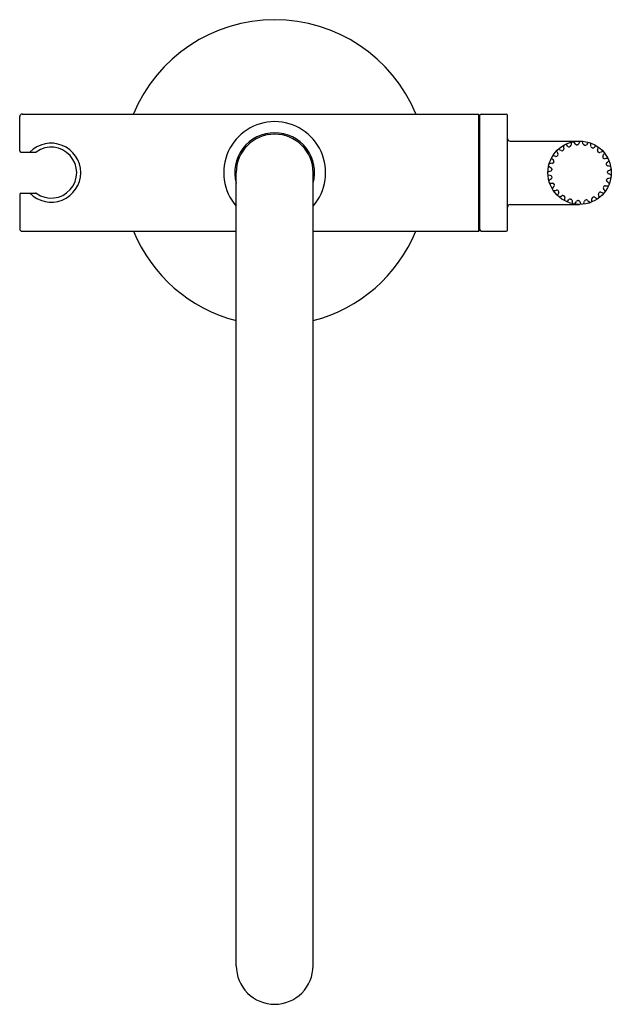
# Model space of a CAD drawing. Extents: x 5280 to 5289.1, y 495.1 to 510.3.
import ezdxf

# ---------------------------------------------------------------- set-up
doc = ezdxf.new("R2010")
doc.units = 0
doc.header["$LTSCALE"] = 0.64311
doc.layers.get('0').update_dxf_attribs({"color": 255, "linetype": 'CONTINUOUS'})
doc.layers.get('DEFPOINTS').update_dxf_attribs({"linetype": 'CONTINUOUS'})
doc.styles.get("Standard").update_dxf_attribs({"font": 'txt', "width": 0.8})

msp = doc.modelspace()

# ---------------------------------------------------------------- linework, layer by layer
for p, q in [((5279.983, 508.313), (5279.983, 508.845)), ((5280.023, 508.884), (5287.07, 508.884)), ((5287.07, 507.073), (5287.07, 508.884)), ((5287.07, 508.874), (5287.09, 508.874)), ((5287.09, 507.083), (5287.09, 508.874)), ((5287.11, 508.884), (5287.495, 508.884)), ((5287.515, 507.093), (5287.515, 508.864)), ((5287.555, 508.467), (5288.628, 508.467)), ((5288.303, 508.344), (5288.31, 508.336)), ((5288.374, 508.396), (5288.379, 508.388)), ((5288.414, 508.418), (5288.419, 508.409)), ((5288.497, 508.449), (5288.499, 508.44)), ((5288.541, 508.459), (5288.543, 508.449)), ((5288.629, 508.467), (5288.629, 508.457)), ((5288.674, 508.465), (5288.673, 508.455)), ((5288.761, 508.449), (5288.758, 508.439)), ((5288.804, 508.434), (5288.8, 508.425)), ((5288.883, 508.395), (5288.878, 508.387)), ((5288.921, 508.37), (5288.915, 508.362)), ((5280.003, 508.294), (5280.228, 508.294)), ((5288.193, 508.203), (5288.202, 508.199)), ((5288.216, 508.243), (5288.225, 508.237)), ((5288.271, 508.312), (5288.278, 508.306)), ((5288.987, 508.311), (5288.979, 508.304)), ((5289.016, 508.276), (5289.008, 508.27)), ((5289.063, 508.202), (5289.055, 508.197)), ((5288.148, 508.078), (5288.158, 508.076)), ((5288.16, 508.122), (5288.17, 508.119)), ((5289.082, 508.161), (5289.073, 508.157)), ((5289.108, 508.076), (5289.098, 508.074)), ((5289.115, 508.031), (5289.105, 508.03)), ((5283.327, 495.729), (5283.327, 507.979)), ((5284.514, 495.729), (5284.514, 507.979)), ((5288.138, 507.99), (5288.148, 507.99)), ((5288.139, 507.945), (5288.149, 507.945)), ((5289.111, 507.898), (5289.101, 507.899)), ((5289.117, 507.943), (5289.107, 507.944)), ((5288.153, 507.857), (5288.163, 507.86)), ((5288.166, 507.814), (5288.175, 507.817)), ((5288.203, 507.734), (5288.212, 507.739)), ((5289.072, 507.77), (5289.063, 507.775)), ((5289.089, 507.812), (5289.08, 507.816)), ((5279.983, 507.644), (5279.983, 507.112)), ((5280.003, 507.664), (5280.228, 507.664)), ((5288.227, 507.695), (5288.235, 507.701)), ((5288.284, 507.628), (5288.291, 507.635)), ((5288.318, 507.598), (5288.324, 507.605)), ((5288.9, 507.57), (5288.894, 507.578)), ((5288.936, 507.597), (5288.93, 507.604)), ((5289, 507.658), (5288.992, 507.665)), ((5289.028, 507.694), (5289.02, 507.7)), ((5287.555, 507.487), (5288.628, 507.487)), ((5288.391, 507.548), (5288.396, 507.557)), ((5288.432, 507.528), (5288.436, 507.537)), ((5288.516, 507.5), (5288.518, 507.51)), ((5288.56, 507.492), (5288.562, 507.502)), ((5288.649, 507.488), (5288.648, 507.498)), ((5288.694, 507.492), (5288.692, 507.502)), ((5288.78, 507.511), (5288.777, 507.521)), ((5288.822, 507.527), (5288.818, 507.537)), ((5280.023, 507.073), (5283.327, 507.073)), ((5284.514, 507.073), (5287.07, 507.073)), ((5287.07, 507.083), (5287.09, 507.083)), ((5287.11, 507.073), (5287.495, 507.073))]:
    msp.add_line(p, q)
msp.add_circle((5288.628, 507.977), 0.49)
for centre, radius, start, end in [((5283.92, 507.979), 2.362, 22.5403, 157.4597), ((5280.023, 508.845), 0.0394, 90, 180), ((5287.11, 508.864), 0.02, 90, 180), ((5287.495, 508.864), 0.02, 360, 90), ((5283.92, 507.979), 0.787, 90, 221.084), ((5283.92, 507.979), 0.787, 318.916, 90), ((5283.92, 507.979), 0.616, 90, 195.5334), ((5283.92, 507.979), 0.594, 90, 180), ((5283.92, 507.979), 0.616, 344.4666, 90), ((5283.92, 507.979), 0.594, 0, 90), ((5287.555, 508.507), 0.04, 180, 270), ((5280.47, 507.978), 0.455, 223.7716, 136.1799), ((5280.47, 507.979), 0.393, 234.1848, 125.8878), ((5288.158, 507.975), 0.392, 61.4361, 67.1945), ((5288.412, 508.27), 0.0669, 121.9389, 130.0017), ((5288.363, 508.345), 0.0223, 306.6111, 10.1154), ((5288.962, 508.454), 0.586, 186.4749, 190.324), ((5288.175, 508.102), 0.392, 45.7839, 51.5423), ((5288.463, 508.4), 0.0231, 229.3647, 290.7687), ((5288.499, 508.318), 0.0669, 106.2868, 114.3495), ((5288.472, 508.403), 0.0223, 290.9589, 354.4632), ((5289.078, 508.346), 0.586, 170.8227, 174.6718), ((5288.225, 508.22), 0.392, 30.1317, 35.8901), ((5288.583, 508.429), 0.0231, 213.7126, 275.1165), ((5288.596, 508.34), 0.0669, 90.6346, 98.6973), ((5288.593, 508.429), 0.0223, 275.3067, 338.8111), ((5289.161, 508.211), 0.586, 155.1705, 159.0196), ((5288.306, 508.319), 0.392, 14.4796, 20.238), ((5288.707, 508.424), 0.0231, 198.0604, 259.4643), ((5288.695, 508.335), 0.0669, 74.9824, 83.0451), ((5288.716, 508.422), 0.0223, 259.6546, 323.1589), ((5289.204, 508.059), 0.586, 139.5184, 143.3675), ((5288.41, 508.394), 0.392, 358.8274, 4.5858), ((5288.825, 508.386), 0.0231, 182.4082, 243.8121), ((5288.789, 508.304), 0.0669, 59.3302, 67.393), ((5288.833, 508.382), 0.0223, 244.0024, 307.5067), ((5289.205, 507.9), 0.586, 123.8662, 127.7153), ((5288.53, 508.437), 0.392, 343.1752, 348.9336), ((5280.003, 508.313), 0.0197, 180, 270), ((5280.228, 508.313), 0.0196, 270, 305.8878), ((5288.665, 508.558), 0.586, 217.7792, 221.6283), ((5288.176, 507.848), 0.392, 77.0883, 82.8467), ((5288.267, 508.253), 0.0231, 260.6691, 322.073), ((5288.821, 508.526), 0.586, 202.1271, 205.9762), ((5288.341, 508.201), 0.0669, 137.5911, 145.6538), ((5288.274, 508.26), 0.0223, 322.2633, 25.7676), ((5288.355, 508.34), 0.0231, 245.0169, 306.4208), ((5288.928, 508.318), 0.0231, 166.756, 228.16), ((5288.871, 508.248), 0.0669, 43.6781, 51.7408), ((5288.934, 508.311), 0.0223, 228.3502, 291.8545), ((5289.163, 507.747), 0.586, 108.214, 112.0631), ((5289.009, 508.225), 0.0231, 151.1039, 212.5078), ((5288.658, 508.446), 0.392, 327.523, 333.2815), ((5288.935, 508.173), 0.0669, 28.0259, 36.0886), ((5289.013, 508.216), 0.0223, 212.6981, 276.2024), ((5289.081, 507.612), 0.586, 92.5618, 96.411), ((5288.507, 508.546), 0.586, 233.4314, 237.2805), ((5288.228, 507.731), 0.392, 92.7404, 98.4988), ((5288.176, 508.025), 0.0231, 291.9734, 353.3774), ((5288.178, 508.035), 0.0223, 353.5676, 57.0719), ((5288.266, 508.019), 0.0669, 168.8955, 176.9582), ((5288.206, 508.145), 0.0231, 276.3213, 337.7252), ((5288.211, 508.154), 0.0223, 337.9154, 41.4197), ((5288.291, 508.115), 0.0669, 153.2433, 161.306), ((5289.061, 508.113), 0.0231, 135.4517, 196.8556), ((5288.977, 508.083), 0.0669, 12.3737, 20.4364), ((5289.063, 508.104), 0.0223, 197.0459, 260.5502), ((5288.783, 508.421), 0.392, 311.8709, 317.6293), ((5288.965, 507.503), 0.586, 76.9097, 80.7588), ((5288.897, 508.362), 0.392, 296.2187, 301.9771), ((5288.309, 507.632), 0.392, 108.3926, 114.151), ((5288.358, 508.493), 0.586, 249.0836, 252.9327), ((5288.414, 507.559), 0.392, 124.0448, 129.8032), ((5288.18, 507.911), 0.0223, 9.2198, 72.7241), ((5288.18, 507.902), 0.0231, 307.6256, 9.0295), ((5288.268, 507.92), 0.0669, 184.5476, 192.6104), ((5288.981, 507.886), 0.0669, 341.0694, 349.1321), ((5289.069, 507.868), 0.0231, 104.1473, 165.5513), ((5289.082, 507.991), 0.0231, 119.7995, 181.2034), ((5288.992, 507.985), 0.0669, 356.7215, 4.7843), ((5289.081, 507.981), 0.0223, 181.3937, 244.898), ((5288.991, 508.275), 0.392, 280.5665, 286.3249), ((5288.825, 507.43), 0.586, 61.2575, 65.1066), ((5288.229, 508.401), 0.586, 264.7358, 268.5849), ((5288.534, 507.517), 0.392, 139.6969, 145.4554), ((5288.214, 507.793), 0.0223, 24.872, 88.3763), ((5288.297, 507.825), 0.0669, 200.1998, 208.2625), ((5288.217, 507.784), 0.0231, 323.2778, 24.6817), ((5289.017, 507.745), 0.0223, 150.0894, 213.5937), ((5288.943, 507.795), 0.0669, 325.4172, 333.4799), ((5288.512, 507.407), 0.586, 29.9531, 33.8023), ((5289.023, 507.753), 0.0231, 88.4952, 149.8991), ((5289.058, 508.166), 0.392, 264.9143, 270.6728), ((5289.066, 507.859), 0.0223, 165.7415, 229.2458), ((5288.67, 507.397), 0.586, 45.6053, 49.4544), ((5280.003, 507.644), 0.0197, 90, 180), ((5280.228, 507.644), 0.0196, 54.1848, 90), ((5288.13, 508.278), 0.586, 280.3879, 284.237), ((5288.279, 507.688), 0.0223, 40.5241, 104.0284), ((5288.662, 507.508), 0.392, 155.3491, 161.1075), ((5288.35, 507.742), 0.0669, 215.852, 223.9147), ((5288.285, 507.68), 0.0231, 338.93, 40.3339), ((5288.067, 508.132), 0.586, 296.0401, 299.8892), ((5288.37, 507.604), 0.0223, 56.1763, 119.6806), ((5288.424, 507.675), 0.0669, 231.5041, 239.5669), ((5288.377, 507.599), 0.0231, 354.5821, 55.986), ((5288.787, 507.535), 0.392, 171.0013, 176.7597), ((5288.48, 507.549), 0.0223, 71.8285, 135.3328), ((5288.513, 507.632), 0.0669, 247.1563, 255.2191), ((5288.489, 507.545), 0.0231, 10.2343, 71.6382), ((5288.84, 507.577), 0.0223, 118.785, 182.2893), ((5288.232, 507.55), 0.586, 358.6488, 2.4979), ((5288.802, 507.657), 0.0669, 294.1128, 302.1756), ((5288.849, 507.58), 0.0231, 57.1908, 118.5947), ((5289.094, 507.915), 0.392, 233.61, 239.3684), ((5288.94, 507.649), 0.0223, 134.4372, 197.9415), ((5288.362, 507.459), 0.586, 14.301, 18.1501), ((5288.882, 507.716), 0.0669, 309.765, 317.8277), ((5288.948, 507.655), 0.0231, 72.843, 134.2469), ((5289.093, 508.043), 0.392, 249.2622, 255.0206), ((5287.555, 507.447), 0.04, 90, 180), ((5288.046, 507.975), 0.586, 311.6923, 315.5414), ((5288.901, 507.594), 0.392, 186.6535, 192.4119), ((5288.068, 507.818), 0.586, 327.3444, 331.1936), ((5288.601, 507.525), 0.0223, 87.4807, 150.985), ((5288.611, 507.613), 0.0669, 262.8085, 270.8712), ((5288.611, 507.523), 0.0231, 25.8865, 87.2904), ((5288.994, 507.682), 0.392, 202.3056, 208.0641), ((5288.132, 507.673), 0.586, 342.9966, 346.8457), ((5288.724, 507.534), 0.0223, 103.1328, 166.6371), ((5288.709, 507.622), 0.0669, 278.4607, 286.5234), ((5288.734, 507.536), 0.0231, 41.5387, 102.9426), ((5289.06, 507.792), 0.392, 217.9578, 223.7162), ((5280.023, 507.112), 0.0394, 180, 270), ((5283.92, 507.979), 2.362, 202.5403, 255.4485), ((5283.92, 507.979), 2.362, 284.5515, 337.4597), ((5287.11, 507.093), 0.02, 180, 270), ((5287.495, 507.093), 0.02, 270, 0), ((5283.92, 495.729), 0.593, 180, 270.0004), ((5283.92, 495.729), 0.593, 269.9996, 0)]:
    msp.add_arc(centre, radius, start, end)

# ---------------------------------------------------------------- texts
at = {"layer": 'DEFPOINTS'}
for tag, p, s in [('MODELNUMBER', (5283.912, 507.977), 'P40883-BL'), ('TRADENAME', (5283.912, 507.976), 'ONE'), ('PRODUCT', (5283.912, 507.974), 'BATH FAUCET')]:
    msp.add_attdef(tag, p, s, height=0.001, dxfattribs=at)

doc.saveas('drawing.dxf')
